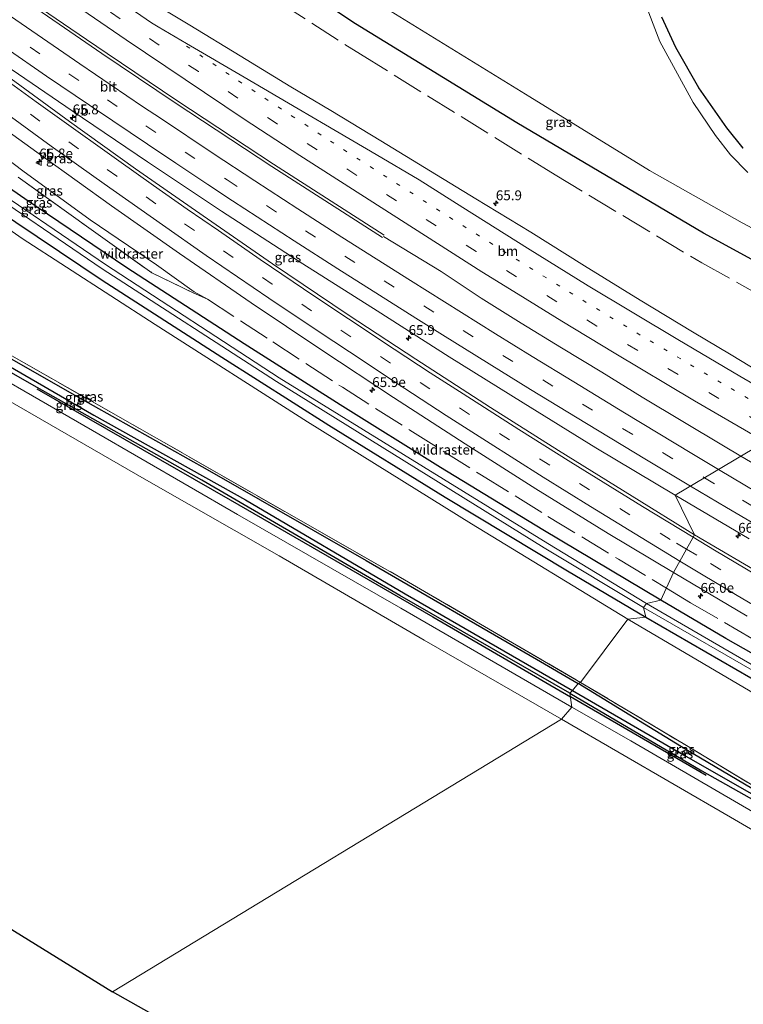
# Model space of a CAD drawing. Units: metres. Extents: x 249989 to 260003, y 468748 to 474541.
# Drawn here: x 252333 to 252516, y 469903 to 470153 of the extents above; entities that cross this region are included whole.
import ezdxf
from ezdxf.enums import TextEntityAlignment as Align

# ---------------------------------------------------------------- set-up
doc = ezdxf.new("R2010")
doc.units = ezdxf.units.M
for name, pattern in [('IE-TERREINAFSCHEIDING', [10, 8, -2]), ('VW-1-3_STREEP', [4, 1, -3]), ('VW-3-9_STREEP', [12, 3, -9])]:
    doc.linetypes.add(name, pattern=pattern)
doc.layers.get('0').update_dxf_attribs({"lineweight": 25})
for name, color, linetype, lineweight in [('B-ME-AM-KILOMETR-S-B1', 7, 'Continuous', 18), ('B-ME-BV-GELEIDECONSTRUCTIE-GELEIDERAIL-L-B1', 213, 'BV-GELEIDERAIL', 18), ('B-ME-GR-BOOM-GV-B6', 93, 'Continuous', 18), ('B-ME-GW-KRUINLIJN-L-B1', 93, 'Continuous', 18), ('B-ME-IE-GRASLAND-GV-B6', 93, 'Continuous', 18), ('B-ME-IE-GRONDWERKLIJN-GROND_NIETINGERICHT-GV-B6', 253, 'Continuous', 18), ('B-ME-IE-HULPGEOMETRIE-L-B1', 53, 'Continuous', 18), ('B-ME-IE-TERREINAFSCHEIDING-RASTERHEKWERK-L-B1', 8, 'IE-TERREINAFSCHEIDING', 18), ('B-ME-OG-WATER-GV-B6', 153, 'Continuous', 18), ('B-ME-VH-VERH_SOORT-BITUMEN-GV-B6', 8, 'IE-TERREINAFSCHEIDING-NATUURLIJK-HOUTWAL', 18), ('B-ME-VW-MARKERING-13STREEP-045-L-B1', 255, 'VW-1-3_STREEP', 18), ('B-ME-VW-MARKERING-39STREEP-015-L-B1', 255, 'VW-3-9_STREEP', 18), ('B-ME-VW-MARKERING-STREEP-015-L-B1', 7, 'Continuous', 18), ('B-ME-VW-MEUBILAIR_WEGMEUBILAIR-VERKEERSBORD-S-B1', 8, 'Continuous', 18)]:
    doc.layers.add(name, color=color, linetype=linetype, lineweight=lineweight)
for name, color, linetype in [('B-ME-GR-BOMENRIJ-L-B1', 10, 'Continuous'), ('B-ME-GW-INSTEEKWATERGANG-L-B1', 10, 'Continuous'), ('B-ME-GW-WATERGANG-GREPPEL-L-B1', 10, 'Continuous'), ('B-ME-KG-KADASTRAAL-OPNAMEDTMGRENS-L-B1', 10, 'Continuous')]:
    doc.layers.add(name, color=color, linetype=linetype)
doc.styles.add('NLCS-ISO', font='NLCS-ISO.TTF')
doc.linetypes.add('BV-GELEIDERAIL', pattern='A,10,-3,[108,NLCS.SHX,S=1,R=0,X=0,Y=0],-3', length=16)
doc.linetypes.add('IE-TERREINAFSCHEIDING-NATUURLIJK-HOUTWAL', pattern='A,7,-1.5,[67,NLCS.SHX,S=0.75,R=45,X=0,Y=0],-1.5,7,-1.5,[70,NLCS.SHX,S=0.75,R=0,X=0,Y=0],-1.5', length=20)

# ---------------------------------------------------------------- blocks, each defined once
blk = doc.blocks.new('hecto')
for p, q in [((0, 0.625), (-0.625, 0)), ((0, -0.625), (0, 0.625)), ((-0.625, 0), (0.625, 0)), ((0.625, 0), (0, -0.625))]:
    blk.add_line(p, q)
blk = doc.blocks.new('verkeersbord')
for p, q in [((0, 0.75), (-0.75, -0.625)), ((0.75, -0.625), (0, 0.75)), ((-0.75, -0.625), (0.75, -0.625))]:
    blk.add_line(p, q)

msp = doc.modelspace()

# ---------------------------------------------------------------- linework, layer by layer
at = {"layer": 'B-ME-BV-GELEIDECONSTRUCTIE-GELEIDERAIL-L-B1'}
for points in [[(252372.023, 470131.708, 27.503), (252353.451, 470144.247, 27.57), (252330.182, 470160.293, 27.404), (252300.534, 470181.148, 27.29), (252270.191, 470202.92, 27.189), (252251.938, 470216.329, 27.12), (252210.9945, 470247.143, 27.043)], [(252372.447, 470132.35, 27.503), (252354.764, 470144.233, 27.456), (252349.51, 470147.818, 27.428), (252328.315, 470162.342, 27.331), (252300.978, 470181.583, 27.213), (252270.658, 470203.389, 27.092), (252239.481, 470226.381, 27.019), (252211.3745, 470247.7023, 27.052)], [(252372.447, 470132.35, 27.503), (252396.92, 470116.212, 27.55), (252424.99, 470098.198, 27.601)], [(252372.023, 470131.708, 27.503), (252396.5, 470115.567, 27.55), (252424.577, 470097.548, 27.601)], [(252424.7805, 470097.8683, 27.601), (252439.4395, 470088.9433, 27.581), (252449.526, 470082.192, 27.62), (252459.658, 470075.871, 27.615), (252469.893, 470069.559, 27.638), (252480.128, 470063.385, 27.674), (252490.401, 470057.063, 27.669), (252500.65, 470050.884, 27.694), (252510.954, 470044.757, 27.648), (252515.3998, 470042.1266, 27.6622)], [(252515.3998, 470042.1266, 27.6622), (252521.274, 470038.651, 27.681)]]:
    msp.add_polyline3d(points, dxfattribs=at)
at = {"layer": 'B-ME-GR-BOMENRIJ-L-B1'}
msp.add_line((252506.616, 469961.167, 25.61), (252472.172, 469981.089, 25.506), dxfattribs=at)
msp.add_polyline3d([(252336.971, 470059.192, 25.317), (252385.932, 470031.003, 25.482), (252437.279, 470001.365, 25.49), (252472.172, 469981.089, 25.506)], dxfattribs=at)
at = {"layer": 'B-ME-GR-BOOM-GV-B6'}
for points in [[(252304.039, 470117.689, 25.591), (252333.252, 470097.358, 25.538), (252366.917, 470075.508, 25.66), (252405.581, 470050.796, 25.838), (252447.09, 470024.955, 25.915), (252486.754, 470000.785, 25.906)], [(252486.754, 470000.785, 25.906), (252474.774, 469984.714, 26.012), (252432.152, 470009.59, 26.198), (252400.406, 470027.713, 26.093), (252366.724, 470046.993, 25.898), (252333.714, 470065.75, 25.716), (252296.856, 470086.78, 25.704)], [(252486.754, 470000.785, 25.906), (252524.903, 469978.282, 25.815), (252553.246, 469962.777, 25.855), (252559.649, 469959.195, 25.843), (252562.13, 469952.467, 25.923), (252550.703, 469950.605, 25.871), (252535.194, 469948.434, 25.819), (252524.315, 469955.014, 25.622), (252501.603, 469968.727, 25.706), (252474.774, 469984.714, 26.012), (252486.754, 470000.785, 25.906)]]:
    msp.add_polyline3d(points, dxfattribs=at)
at = {"layer": 'B-ME-GW-INSTEEKWATERGANG-L-B1'}
for points in [[(252495.077, 470005.603, 25.886), (252465.225, 470023.442, 25.862), (252439.264, 470039.268, 25.611), (252413.843, 470055.153, 25.615), (252389.477, 470070.607, 25.571), (252359.75, 470089.918, 25.474), (252333.912, 470107.41, 25.425), (252310.338, 470123.692, 25.336), (252290.894, 470137.708, 25.579), (252270.547, 470152.821, 25.599), (252247.278, 470169.7, 25.664), (252221.809, 470188.637, 25.55), (252202.418, 470203.478, 25.648), (252188.051, 470214.173, 25.516)], [(252183.699, 470208.724, 25.439), (252210.313, 470188.159, 25.332), (252234.658, 470169.571, 25.401), (252259.903, 470151.36, 25.68), (252277.338, 470139.419, 25.498), (252299.27, 470123.946, 25.445), (252326.13, 470105.137, 25.587), (252353.53, 470086.781, 25.53), (252383.791, 470067.229, 25.607), (252410.942, 470050.011, 25.728), (252440.44, 470031.687, 25.704), (252471.444, 470013.055, 25.826), (252491.291, 470001.27, 25.85)], [(252552.849, 470073.085, 25.537), (252505.876, 470098.696, 25.537), (252458.579, 470126.637, 25.537), (252417.726, 470151.741, 25.537), (252387.026, 470172.138, 25.537), (252383.078, 470176.637, 25.537), (252381.602, 470180.61, 25.558)], [(252516.001, 470120.218, 26.226), (252511.78, 470125.407, 26.238), (252504.75, 470135.488, 26.161), (252498.887, 470145.792, 26.137), (252495.364, 470153.486, 26.161)], [(252472.039, 469981.974, 25.445), (252428.973, 470006.812, 25.441), (252378.801, 470036.052, 25.38), (252337.062, 470059.503, 25.336), (252299.585, 470080.874, 25.425)], [(252306.428, 470080.534, 25.656), (252346.436, 470057.632, 25.664), (252380.112, 470038.762, 25.805), (252420.411, 470015.621, 25.898), (252463.562, 469990.598, 25.923), (252474.172, 469984.436, 25.902)], [(252491.291, 470001.27, 25.85), (252525.505, 469981.539, 25.706), (252558.274, 469962.963, 25.787), (252564.888, 469959.873, 25.627), (252568.207, 469957.844, 25.533), (252569.016, 469957.311, 25.69), (252569.62, 469956.995, 25.779), (252570.561, 469956.867, 25.832), (252571.514, 469957.019, 25.936), (252572.518, 469957.319, 25.953), (252573.282, 469958.049, 26.027), (252573.688, 469959.256, 26.074), (252573.526, 469960.769, 26.346), (252572.522, 469962.121, 26.491), (252571.059, 469963.326, 26.609), (252568.214, 469964.755, 26.592), (252564.395, 469966.488, 26.161), (252539.65, 469979.977, 26.096), (252511.558, 469995.917, 25.831), (252495.077, 470005.603, 25.886)], [(252472.039, 469981.974, 25.445), (252505.485, 469962.324, 25.481), (252525.391, 469951.088, 25.638), (252526.84, 469950.704, 25.654), (252527.813, 469951.061, 25.67), (252528.029, 469951.578, 25.678), (252527.738, 469952.103, 25.694), (252527.422, 469952.371, 25.694), (252501.468, 469967.735, 25.626), (252474.172, 469984.436, 25.902)]]:
    msp.add_polyline3d(points, dxfattribs=at)
at = {"layer": 'B-ME-GW-KRUINLIJN-L-B1'}
msp.add_polyline3d([(252189.756, 470225.988, 26.506), (252203.485, 470215.566, 26.547), (252215.722, 470205.472, 26.656), (252225.127, 470197.617, 26.642), (252232.247, 470191.77, 26.625), (252249.854, 470177.877, 26.787), (252266.769, 470164.456, 26.778), (252283.974, 470151.328, 26.773), (252301.408, 470138.91, 26.849), (252316.309, 470127.408, 26.731), (252333.421, 470114.444, 26.601), (252350.45, 470102.077, 26.527), (252367.243, 470090.657, 26.648), (252376.778, 470083.817, 26.576), (252380.214, 470081.893, 26.649)], dxfattribs=at)
at = {"layer": 'B-ME-GW-WATERGANG-GREPPEL-L-B1'}
for points in [[(252218.803, 470127.66, 24.935), (252220.77, 470126.422, 24.915), (252238.406, 470116.341, 24.992), (252272.052, 470097.561, 24.854), (252311.071, 470075.83, 24.846), (252351.379, 470052.533, 24.867), (252389.839, 470031.064, 24.895), (252430.335, 470007.198, 24.915), (252472.671, 469982.685, 24.988)], [(252472.671, 469982.685, 24.988), (252501.402, 469966.026, 24.922), (252525.825, 469952.056, 24.922)]]:
    msp.add_polyline3d(points, dxfattribs=at)
at = {"layer": 'B-ME-IE-GRASLAND-GV-B6'}
for points in [[(252188.051, 470214.173, 25.516), (252202.418, 470203.478, 25.648), (252221.809, 470188.637, 25.55), (252247.278, 470169.7, 25.664), (252270.547, 470152.821, 25.599), (252290.894, 470137.708, 25.579), (252310.338, 470123.692, 25.336), (252333.912, 470107.41, 25.425), (252359.75, 470089.918, 25.474), (252389.477, 470070.607, 25.571), (252413.843, 470055.153, 25.615), (252439.264, 470039.268, 25.611), (252465.225, 470023.442, 25.862), (252495.077, 470005.603, 25.886), (252491.497, 470004.711, 24.32), (252466.464, 470019.942, 24.32), (252398.35, 470062.01, 24.32), (252354.359, 470090.706, 24.32), (252321.102, 470113.34, 24.32), (252286.385, 470137.845, 24.32), (252262.851, 470154.632, 24.32), (252225.4, 470181.978, 24.32), (252185.238, 470212.769, 24.32), (252188.051, 470214.173, 25.516)], [(252184.289, 470211.636, 24.32), (252224.373, 470180.765, 24.32), (252261.89, 470153.484, 24.32), (252285.434, 470136.683, 24.32), (252320.192, 470112.245, 24.32), (252353.506, 470089.614, 24.32), (252397.688, 470061.085, 24.32), (252465.506, 470018.878, 24.32), (252490.684, 470003.766, 24.32), (252491.291, 470001.27, 25.85), (252471.444, 470013.055, 25.826), (252440.44, 470031.687, 25.704), (252410.942, 470050.011, 25.728), (252383.791, 470067.229, 25.607), (252353.53, 470086.781, 25.53), (252326.13, 470105.137, 25.587), (252299.27, 470123.946, 25.445), (252277.338, 470139.419, 25.498), (252259.903, 470151.36, 25.68), (252234.658, 470169.571, 25.401), (252210.313, 470188.159, 25.332), (252183.699, 470208.724, 25.439), (252184.289, 470211.636, 24.32)], [(252183.699, 470208.724, 25.439), (252210.313, 470188.159, 25.332), (252234.658, 470169.571, 25.401), (252259.903, 470151.36, 25.68), (252277.338, 470139.419, 25.498), (252299.27, 470123.946, 25.445), (252326.13, 470105.137, 25.587), (252353.53, 470086.781, 25.53), (252383.791, 470067.229, 25.607), (252410.942, 470050.011, 25.728), (252440.44, 470031.687, 25.704), (252471.444, 470013.055, 25.826), (252491.291, 470001.27, 25.85), (252486.754, 470000.785, 25.906), (252447.09, 470024.955, 25.915), (252405.581, 470050.796, 25.838), (252366.917, 470075.508, 25.66), (252333.252, 470097.358, 25.538), (252304.039, 470117.689, 25.591), (252266.196, 470143.889, 25.809), (252243.911, 470159.505, 25.805), (252220.623, 470176.795, 25.401), (252181.169, 470207.657, 25.476), (252183.699, 470208.724, 25.439)], [(252525.14, 470060.417, 26.602), (252512.93, 470067.794, 26.589), (252503.146, 470073.656, 26.59), (252489.857, 470081.675, 26.563), (252475.739, 470090.405, 26.544), (252462.132, 470098.898, 26.522), (252448.171, 470107.374, 26.477), (252436.725, 470114.361, 26.462), (252424.104, 470122.069, 26.44), (252411.478, 470129.748, 26.46), (252401.306, 470135.824, 26.46), (252388.509, 470143.644, 26.439), (252375.686, 470151.403, 26.456), (252364.143, 470158.47, 26.424), (252352.13, 470166.528, 26.365), (252341.797, 470173.783, 26.294), (252328.445, 470182.635, 26.339)], [(252381.602, 470180.61, 25.558), (252384.203, 470180.476, 25.016), (252386.056, 470179.987, 24.745), (252387.049, 470179.757, 24.632), (252387.233, 470180.207, 24.32), (252391.583, 470176.862, 24.32), (252400.401, 470171.359, 24.32), (252424.566, 470156.261, 24.32), (252461.914, 470133.24, 24.32), (252492.216, 470114.572, 24.32), (252515.705, 470101.282, 24.32), (252548.511, 470083.907, 24.32), (252556.858, 470079.327, 24.32), (252556.509, 470078.053, 24.919), (252552.849, 470073.085, 25.537), (252505.876, 470098.696, 25.537), (252458.579, 470126.637, 25.537), (252417.726, 470151.741, 25.537), (252387.026, 470172.138, 25.537), (252383.078, 470176.637, 25.537), (252381.602, 470180.61, 25.558)], [(252387.026, 470172.138, 25.537), (252417.726, 470151.741, 25.537), (252458.579, 470126.637, 25.537), (252505.876, 470098.696, 25.537), (252552.849, 470073.085, 25.537)], [(252517.107, 470114.069, 24.32), (252512.781, 470118.515, 24.32), (252508.965, 470123.468, 24.32), (252503.267, 470131.784, 24.32), (252494.819, 470147.268, 24.32), (252486.772, 470168.523, 24.32)], [(252495.364, 470153.486, 26.161), (252498.887, 470145.792, 26.137), (252504.75, 470135.488, 26.161), (252511.78, 470125.407, 26.238), (252516.001, 470120.218, 26.226)], [(252516.001, 470120.218, 26.226), (252511.78, 470125.407, 26.238), (252504.75, 470135.488, 26.161), (252498.887, 470145.792, 26.137), (252495.364, 470153.486, 26.161)], [(252498.699, 470032.236, 27.215), (252503.621, 470022.153, 27.323), (252487.788, 470031.997, 27.285), (252469.155, 470043.525, 27.272), (252451.924, 470054.455, 27.283), (252432.967, 470066.692, 27.258), (252415.868, 470077.934, 27.244), (252396.655, 470090.909, 27.211), (252380.158, 470102.291, 27.188), (252361.966, 470115.011, 27.164), (252345.234, 470126.99, 27.103), (252326.854, 470140.368, 27.061)], [(252328.807, 470141.345, 27.058), (252345.858, 470129.713, 27.05), (252364.982, 470116.723, 27.046), (252383.78, 470104.238, 27.05), (252404.375, 470090.93, 27.036), (252423.218, 470078.954, 27.086), (252441.489, 470067.343, 27.143), (252460.199, 470055.626, 27.151), (252478.61, 470044.237, 27.204), (252498.699, 470032.236, 27.215)], [(252474.172, 469984.436, 25.902), (252472.671, 469982.685, 24.988), (252430.335, 470007.198, 24.915), (252389.839, 470031.064, 24.895), (252351.379, 470052.533, 24.867), (252311.071, 470075.83, 24.846), (252272.052, 470097.561, 24.854), (252238.406, 470116.341, 24.992), (252220.77, 470126.422, 24.915), (252222.205, 470128.321, 25.324), (252225.467, 470131.332, 25.389), (252226.94, 470130.023, 25.878), (252226.342, 470129.134, 25.813), (252226.065, 470127.168, 25.817), (252226.47, 470126.051, 25.854), (252228.272, 470124.8, 25.935), (252264.19, 470104.696, 25.716), (252306.428, 470080.534, 25.656), (252346.436, 470057.632, 25.664), (252380.112, 470038.762, 25.805), (252420.411, 470015.621, 25.898), (252463.562, 469990.598, 25.923), (252474.172, 469984.436, 25.902)], [(252474.774, 469984.714, 26.012), (252474.172, 469984.436, 25.902), (252463.562, 469990.598, 25.923), (252420.411, 470015.621, 25.898), (252380.112, 470038.762, 25.805), (252346.436, 470057.632, 25.664), (252306.428, 470080.534, 25.656), (252264.19, 470104.696, 25.716), (252228.272, 470124.8, 25.935), (252226.47, 470126.051, 25.854), (252226.065, 470127.168, 25.817), (252226.342, 470129.134, 25.813), (252226.94, 470130.023, 25.878), (252226.718, 470126.494, 25.919), (252256.064, 470109.961, 25.656), (252296.856, 470086.78, 25.704), (252333.714, 470065.75, 25.716), (252366.724, 470046.993, 25.898), (252400.406, 470027.713, 26.093), (252432.152, 470009.59, 26.198), (252474.774, 469984.714, 26.012)], [(252320.76, 470130.921, 26.95), (252338.455, 470118.097, 26.85), (252355.854, 470105.616, 26.867), (252373.144, 470093.474, 26.904), (252391.291, 470081.019, 26.939), (252409.141, 470069.029, 26.961), (252427.324, 470056.971, 26.966), (252445.51, 470045.255, 26.978), (252463.413, 470033.854, 26.978), (252481.731, 470022.524, 27.001), (252498.329, 470012.611, 27.062)], [(252472.671, 469982.685, 24.988), (252472.039, 469981.974, 25.445), (252428.973, 470006.812, 25.441), (252378.801, 470036.052, 25.38), (252337.062, 470059.503, 25.336), (252299.585, 470080.874, 25.425), (252270.951, 470096.987, 25.465), (252243.273, 470112.289, 25.619), (252217.908, 470126.241, 26.076), (252217.455, 470127.272, 26.137), (252217.822, 470128.189, 26.141), (252218.803, 470127.66, 24.935), (252220.77, 470126.422, 24.915), (252238.406, 470116.341, 24.992), (252272.052, 470097.561, 24.854), (252311.071, 470075.83, 24.846), (252351.379, 470052.533, 24.867), (252389.839, 470031.064, 24.895), (252430.335, 470007.198, 24.915), (252472.671, 469982.685, 24.988)], [(252332.184, 470112.861, 25.484), (252349.526, 470100.43, 25.53), (252366.11, 470088.614, 25.52), (252376.568, 470083.516, 26.483), (252380.214, 470081.893, 26.649), (252376.778, 470083.817, 26.576), (252367.243, 470090.657, 26.648), (252350.45, 470102.077, 26.527), (252333.421, 470114.444, 26.601), (252316.309, 470127.408, 26.731)], [(252316.309, 470127.408, 26.731), (252333.421, 470114.444, 26.601), (252350.45, 470102.077, 26.527), (252367.243, 470090.657, 26.648), (252376.778, 470083.817, 26.576), (252380.214, 470081.893, 26.649), (252376.568, 470083.516, 26.483), (252366.11, 470088.614, 25.52), (252349.526, 470100.43, 25.53), (252332.184, 470112.861, 25.484)], [(252498.329, 470012.611, 27.062), (252495.077, 470005.603, 25.886), (252465.225, 470023.442, 25.862), (252439.264, 470039.268, 25.611), (252413.843, 470055.153, 25.615), (252389.477, 470070.607, 25.571), (252359.75, 470089.918, 25.474), (252333.912, 470107.41, 25.425), (252310.338, 470123.692, 25.336)], [(252299.585, 470080.874, 25.425), (252337.062, 470059.503, 25.336), (252378.801, 470036.052, 25.38), (252428.973, 470006.812, 25.441), (252472.039, 469981.974, 25.445), (252472.567, 469978.462, 25.554), (252429.232, 470003.557, 25.453), (252387.836, 470027.358, 25.409), (252351.07, 470048.662, 25.445), (252312.376, 470070.919, 25.55)], [(252522.641, 470010.988, 27.253), (252503.621, 470022.153, 27.323), (252498.699, 470032.236, 27.215), (252517.46, 470021.126, 27.253)], [(252539.65, 469979.977, 26.096), (252511.558, 469995.917, 25.831), (252495.077, 470005.603, 25.886), (252498.329, 470012.611, 27.062), (252516.992, 470001.518, 27.068)], [(252523.874, 469985.938, 24.379), (252491.497, 470004.711, 24.32), (252495.077, 470005.603, 25.886), (252511.558, 469995.917, 25.831), (252539.65, 469979.977, 26.096)], [(252525.505, 469981.539, 25.706), (252491.291, 470001.27, 25.85), (252490.684, 470003.766, 24.32), (252523.266, 469984.937, 24.379)], [(252563.033, 469959.177, 25.627), (252562.13, 469952.467, 25.923), (252559.649, 469959.195, 25.843), (252553.246, 469962.777, 25.855), (252524.903, 469978.282, 25.815), (252486.754, 470000.785, 25.906), (252491.291, 470001.27, 25.85), (252525.505, 469981.539, 25.706), (252558.274, 469962.963, 25.787), (252563.033, 469959.177, 25.627)], [(252527.422, 469952.371, 25.694), (252501.468, 469967.735, 25.626), (252474.172, 469984.436, 25.902), (252474.774, 469984.714, 26.012), (252501.603, 469968.727, 25.706), (252524.315, 469955.014, 25.622)], [(252472.671, 469982.685, 24.988), (252501.402, 469966.026, 24.922), (252525.825, 469952.056, 24.922), (252527.813, 469951.061, 25.67), (252526.84, 469950.704, 25.654), (252525.391, 469951.088, 25.638), (252505.485, 469962.324, 25.481), (252472.039, 469981.974, 25.445), (252472.671, 469982.685, 24.988)], [(252474.172, 469984.436, 25.902), (252501.468, 469967.735, 25.626), (252527.422, 469952.371, 25.694), (252527.738, 469952.103, 25.694), (252528.029, 469951.578, 25.678), (252527.813, 469951.061, 25.67), (252525.825, 469952.056, 24.922), (252501.402, 469966.026, 24.922), (252472.671, 469982.685, 24.988), (252474.172, 469984.436, 25.902)], [(252525.044, 469948.048, 25.899), (252487.479, 469969.905, 25.654), (252472.567, 469978.462, 25.554), (252472.039, 469981.974, 25.445), (252505.485, 469962.324, 25.481), (252525.391, 469951.088, 25.638)]]:
    msp.add_polyline3d(points, dxfattribs=at)
at = {"layer": 'B-ME-IE-GRONDWERKLIJN-GROND_NIETINGERICHT-GV-B6'}
for points in [[(252327.997, 470057.26, 25.453), (252364.115, 470036.376, 25.405), (252398.384, 470016.83, 25.38), (252435.131, 469995.442, 25.401), (252469.916, 469975.379, 25.53), (252356.091, 469906.283, 25.534), (252254.904, 469968.924, 25.356), (252228.157, 469988.347, 25.339), (252251.975, 470010.482, 25.206), (252291.142, 469990.118, 24.98), (252291.635, 469991.727, 24.988), (252297.988, 470006.847, 24.911), (252308.729, 470031.574, 24.988), (252316.27, 470049.265, 25.142), (252319.906, 470055.423, 25.174), (252319.98, 470055.782, 25.174), (252319.678, 470056.399, 25.162), (252318.325, 470057.296, 25.211), (252317.646, 470057.858, 25.231), (252317.33, 470058.584, 25.239), (252318.296, 470059.887, 25.251), (252318.809, 470060.316, 25.247), (252319.815, 470060.225, 25.287), (252327.997, 470057.26, 25.453)], [(252523.759, 469812.076, 25.938), (252484.633, 469834.059, 25.998), (252459.907, 469847.952, 25.984), (252399.048, 469882.147, 25.943), (252381.171, 469892.191, 25.868), (252376.042, 469895.073, 25.614), (252373.363, 469896.579, 25.567), (252369.855, 469898.549, 25.734), (252368.742, 469899.175, 25.683), (252367.334, 469899.966, 25.595), (252356.091, 469906.283, 25.534), (252469.916, 469975.379, 25.53), (252512.716, 469950.574, 25.746), (252529.381, 469940.853, 25.839)]]:
    msp.add_polyline3d(points, dxfattribs=at)
at = {"layer": 'B-ME-IE-HULPGEOMETRIE-L-B1'}
for p, q in [((252474.774, 469984.714, 26.012), (252486.754, 470000.785, 25.906)), ((252474.774, 469984.714, 26.012), (252474.172, 469984.436, 25.902)), ((252356.091, 469906.283, 25.534), (252469.916, 469975.379, 25.53))]:
    msp.add_line(p, q, dxfattribs=at)
for points in [[(252486.754, 470000.785, 25.906), (252491.291, 470001.27, 25.85), (252490.684, 470003.766, 24.32), (252491.497, 470004.711, 24.32), (252495.077, 470005.603, 25.886), (252498.329, 470012.611, 27.062), (252503.621, 470022.153, 27.323), (252498.699, 470032.236, 27.215), (252535.885, 470054.258, 26.614), (252547.949, 470067.584, 25.801), (252552.849, 470073.085, 25.537), (252556.509, 470078.053, 24.919), (252556.858, 470079.327, 24.32), (252563.513, 470087.059, 24.32), (252564.005, 470090.51, 26.222), (252584.449, 470104.533, 26.117), (252587.615, 470110.498, 26.141)], [(252472.039, 469981.974, 25.445), (252472.671, 469982.685, 24.988), (252474.172, 469984.436, 25.902)], [(252472.039, 469981.974, 25.445), (252472.567, 469978.462, 25.554), (252469.916, 469975.379, 25.53)]]:
    msp.add_polyline3d(points, dxfattribs=at)
at = {"layer": 'B-ME-IE-TERREINAFSCHEIDING-RASTERHEKWERK-L-B1'}
for points in [[(252362.944, 470197.489, 25.959), (252363.496, 470196.219, 24.753), (252364.014, 470195.021, 25.85), (252367.34, 470186.626, 25.753), (252368.124, 470184.659, 24.321), (252368.622, 470183.434, 24.321), (252369.238, 470181.877, 25.474), (252372.88, 470173.44, 25.773), (252418.993, 470144.029, 25.753), (252468.289, 470113.466, 25.757), (252505.492, 470091.114, 25.789), (252547.949, 470067.584, 25.801)], [(252224.043, 470132.728, 26.08), (252225.467, 470131.332, 25.389), (252226.94, 470130.023, 25.878), (252226.718, 470126.494, 25.919), (252256.064, 470109.961, 25.656), (252296.856, 470086.78, 25.704), (252333.714, 470065.75, 25.716), (252366.724, 470046.993, 25.898), (252400.406, 470027.713, 26.093), (252432.152, 470009.59, 26.198), (252474.774, 469984.714, 26.012)], [(252332.184, 470112.861, 25.484), (252349.526, 470100.43, 25.53), (252366.11, 470088.614, 25.52), (252376.568, 470083.516, 26.483), (252380.214, 470081.893, 26.649)], [(252380.214, 470081.893, 26.649), (252396.765, 470071.073, 26.68), (252414.373, 470059.598, 26.744), (252431.46, 470048.731, 26.756), (252449.672, 470037.299, 26.781), (252466.493, 470026.845, 26.806), (252484.333, 470015.974, 26.81), (252496.4922, 470008.6528, 26.804)], [(252496.4922, 470008.6528, 26.804), (252502.637, 470004.953, 26.801), (252521.027, 469994.178, 26.813), (252541.514, 469982.431, 26.8), (252559.779, 469972.049, 26.782), (252577.666, 469962.047, 26.775), (252576.92, 469959.102, 26.538), (252575.872, 469956.853, 26.344), (252574.119, 469954.897, 26.149), (252572.173, 469953.817, 25.93)], [(252474.774, 469984.714, 26.012), (252501.603, 469968.727, 25.706), (252524.315, 469955.014, 25.622), (252535.194, 469948.434, 25.819), (252550.703, 469950.605, 25.871), (252562.13, 469952.467, 25.923)]]:
    msp.add_polyline3d(points, dxfattribs=at)
at = {"layer": 'B-ME-KG-KADASTRAAL-OPNAMEDTMGRENS-L-B1'}
for points in [[(252083.675, 470093.267, 25.282), (252101.954, 470079.994, 25.17), (252116.518, 470069.417, 25.138), (252118.889, 470067.695, 26.863), (252119.711, 470067.099, 26.887), (252121.703, 470065.652, 26.947), (252123.351, 470064.455, 26.826), (252125.869, 470062.626, 25.103), (252126.261, 470062.342, 24.45), (252127.392, 470061.521, 24.45), (252127.95, 470061.115, 24.957), (252128.546, 470060.683, 25.083), (252227.177, 469989.059, 25.338), (252228.157, 469988.347, 25.339), (252254.904, 469968.924, 25.356), (252356.091, 469906.283, 25.534)], [(252786.372, 469684.948, 26.123), (252746.182, 469702.417, 26.077), (252741.489, 469704.457, 26.021), (252735.072, 469707.246, 26.095), (252691.899, 469726.704, 25.984), (252691.047, 469727.088, 25.905), (252690.14, 469727.497, 25.896), (252610.033, 469763.601, 26.262), (252564.885, 469788.968, 25.975), (252563.686, 469789.642, 25.882), (252562.202, 469790.476, 26.049), (252560.799, 469791.264, 26.044), (252523.759, 469812.076, 25.938), (252484.633, 469834.059, 25.998), (252459.907, 469847.952, 25.984), (252399.048, 469882.147, 25.943), (252381.171, 469892.191, 25.868), (252376.042, 469895.073, 25.614), (252373.363, 469896.579, 25.567), (252369.855, 469898.549, 25.734), (252368.742, 469899.175, 25.683), (252367.334, 469899.966, 25.595), (252356.091, 469906.283, 25.534)]]:
    msp.add_polyline3d(points, dxfattribs=at)
at = {"layer": 'B-ME-OG-WATER-GV-B6'}
for points in [[(252185.238, 470212.769, 24.32), (252225.4, 470181.978, 24.32), (252262.851, 470154.632, 24.32), (252286.385, 470137.845, 24.32), (252321.102, 470113.34, 24.32), (252354.359, 470090.706, 24.32), (252398.35, 470062.01, 24.32), (252466.464, 470019.942, 24.32), (252491.497, 470004.711, 24.32), (252490.684, 470003.766, 24.32), (252465.506, 470018.878, 24.32), (252397.688, 470061.085, 24.32), (252353.506, 470089.614, 24.32), (252320.192, 470112.245, 24.32), (252285.434, 470136.683, 24.32), (252261.89, 470153.484, 24.32), (252224.373, 470180.765, 24.32), (252184.289, 470211.636, 24.32), (252185.238, 470212.769, 24.32)], [(252548.511, 470083.907, 24.32), (252515.705, 470101.282, 24.32), (252492.216, 470114.572, 24.32), (252461.914, 470133.24, 24.32), (252424.566, 470156.261, 24.32), (252400.401, 470171.359, 24.32), (252391.583, 470176.862, 24.32), (252387.233, 470180.207, 24.32)], [(252486.772, 470168.523, 24.32), (252494.819, 470147.268, 24.32), (252503.267, 470131.784, 24.32), (252508.965, 470123.468, 24.32), (252512.781, 470118.515, 24.32), (252517.107, 470114.069, 24.32)], [(252571.337, 469958.902, 24.403), (252570.313, 469958.684, 24.382), (252570.124, 469959.304, 24.244), (252569.51, 469959.754, 24.255), (252567.487, 469960.621, 24.288), (252565.072, 469961.786, 24.245), (252559.131, 469964.7, 24.419), (252546.008, 469972.178, 24.419), (252523.266, 469984.937, 24.379), (252490.684, 470003.766, 24.32), (252491.497, 470004.711, 24.32), (252523.874, 469985.938, 24.379), (252546.682, 469973.108, 24.419), (252558.688, 469966.594, 24.419), (252566.976, 469962.035, 24.35), (252569.139, 469961.245, 24.395), (252570.129, 469960.549, 24.331), (252570.924, 469960.014, 24.347), (252571.334, 469959.3, 24.467), (252571.337, 469958.902, 24.403)]]:
    msp.add_polyline3d(points, dxfattribs=at)
at = {"layer": 'B-ME-VH-VERH_SOORT-BITUMEN-GV-B6'}
for points in [[(252328.445, 470182.635, 26.339), (252341.797, 470173.783, 26.294), (252352.13, 470166.528, 26.365), (252364.143, 470158.47, 26.424), (252375.686, 470151.403, 26.456), (252388.509, 470143.644, 26.439), (252401.306, 470135.824, 26.46), (252411.478, 470129.748, 26.46), (252424.104, 470122.069, 26.44), (252436.725, 470114.361, 26.462), (252448.171, 470107.374, 26.477), (252462.132, 470098.898, 26.522), (252475.739, 470090.405, 26.544), (252489.857, 470081.675, 26.563), (252503.146, 470073.656, 26.59), (252512.93, 470067.794, 26.589), (252525.14, 470060.417, 26.602)], [(252326.854, 470140.368, 27.061), (252345.234, 470126.99, 27.103), (252361.966, 470115.011, 27.164), (252380.158, 470102.291, 27.188), (252396.655, 470090.909, 27.211), (252415.868, 470077.934, 27.244), (252432.967, 470066.692, 27.258), (252451.924, 470054.455, 27.283), (252469.155, 470043.525, 27.272), (252487.788, 470031.997, 27.285), (252503.621, 470022.153, 27.323), (252498.329, 470012.611, 27.062), (252481.731, 470022.524, 27.001), (252463.413, 470033.854, 26.978), (252445.51, 470045.255, 26.978), (252427.324, 470056.971, 26.966), (252409.141, 470069.029, 26.961), (252391.291, 470081.019, 26.939), (252373.144, 470093.474, 26.904), (252355.854, 470105.616, 26.867), (252338.455, 470118.097, 26.85), (252320.76, 470130.921, 26.95)], [(252535.885, 470054.258, 26.614), (252498.699, 470032.236, 27.215), (252478.61, 470044.237, 27.204), (252460.199, 470055.626, 27.151), (252441.489, 470067.343, 27.143), (252423.218, 470078.954, 27.086), (252404.375, 470090.93, 27.036), (252383.78, 470104.238, 27.05), (252364.982, 470116.723, 27.046), (252345.858, 470129.713, 27.05), (252328.807, 470141.345, 27.058)], [(252312.376, 470070.919, 25.55), (252351.07, 470048.662, 25.445), (252387.836, 470027.358, 25.409), (252429.232, 470003.557, 25.453), (252472.567, 469978.462, 25.554), (252469.916, 469975.379, 25.53), (252435.131, 469995.442, 25.401), (252398.384, 470016.83, 25.38), (252364.115, 470036.376, 25.405), (252327.997, 470057.26, 25.453)], [(252517.46, 470021.126, 27.253), (252498.699, 470032.236, 27.215), (252535.885, 470054.258, 26.614)], [(252516.992, 470001.518, 27.068), (252498.329, 470012.611, 27.062), (252503.621, 470022.153, 27.323), (252522.641, 470010.988, 27.253)], [(252529.381, 469940.853, 25.839), (252512.716, 469950.574, 25.746), (252469.916, 469975.379, 25.53), (252472.567, 469978.462, 25.554), (252487.479, 469969.905, 25.654), (252525.044, 469948.048, 25.899)]]:
    msp.add_polyline3d(points, dxfattribs=at)
at = {"layer": 'B-ME-VW-MARKERING-13STREEP-045-L-B1'}
msp.add_polyline3d([(252374.892, 470146.126, 26.546), (252388.069, 470137.298, 26.555), (252401.482, 470128.465, 26.595), (252411.342, 470122.042, 26.598), (252421.389, 470115.566, 26.601), (252431.478, 470109.151, 26.615), (252441.526, 470102.7, 26.642), (252451.711, 470096.368, 26.664), (252461.819, 470089.955, 26.694), (252471.949, 470083.74, 26.71), (252482.175, 470077.462, 26.726), (252492.384, 470071.354, 26.744), (252502.617, 470065.28, 26.753), (252512.893, 470059.282, 26.757), (252526.642, 470051.337, 26.766), (252528.8026, 470050.0637, 26.7717)], dxfattribs=at)
at = {"layer": 'B-ME-VW-MARKERING-39STREEP-015-L-B1'}
for points in [[(252520.187, 470050.66, 26.839), (252509.828, 470056.703, 26.828), (252499.461, 470062.81, 26.828), (252489.243, 470068.905, 26.815), (252478.911, 470075.11, 26.804), (252468.724, 470081.292, 26.785), (252458.509, 470087.639, 26.777), (252448.303, 470094.057, 26.747), (252428.125, 470106.877, 26.697), (252418.05, 470113.33, 26.682), (252407.991, 470119.793, 26.675), (252397.874, 470126.393, 26.665), (252387.9, 470132.934, 26.639), (252377.898, 470139.633, 26.633), (252367.94, 470146.346, 26.617), (252358.105, 470153.035, 26.591), (252348.176, 470159.856, 26.558), (252338.328, 470166.62, 26.52), (252328.426, 470173.483, 26.499), (252318.667, 470180.288, 26.483), (252307.928, 470187.899, 26.503), (252269.859, 470215.421, 26.419), (252241.061, 470236.692, 26.434), (252216.298, 470255.5475, 26.429)], [(252325.571, 470152.492, 26.892), (252335.257, 470145.833, 26.902), (252345.078, 470139.09, 26.904), (252354.82, 470132.448, 26.897), (252364.595, 470125.863, 26.896), (252374.521, 470119.235, 26.904), (252385.185, 470112.175, 26.902), (252395.129, 470105.652, 26.906), (252405.012, 470099.253, 26.908), (252415.026, 470092.845, 26.93), (252424.982, 470086.545, 26.952), (252435.06, 470080.205, 26.973), (252444.989, 470073.962, 26.988), (252455.052, 470067.67, 26.984), (252465.194, 470061.438, 27.003), (252475.236, 470055.318, 27.028), (252485.395, 470049.139, 27.039), (252495.527, 470043.011, 27.057), (252506.141, 470036.6432, 27.069)], [(252501.6041, 470018.5164, 27.2611), (252497.49, 470020.982, 27.249), (252487.226, 470027.28, 27.254), (252477.054, 470033.567, 27.254), (252466.921, 470039.872, 27.247), (252456.728, 470046.266, 27.251), (252446.616, 470052.714, 27.239), (252436.572, 470059.194, 27.246), (252426.569, 470065.729, 27.236), (252416.517, 470072.382, 27.229), (252406.573, 470079.011, 27.211), (252396.615, 470085.771, 27.204), (252386.744, 470092.474, 27.19), (252376.873, 470099.334, 27.182), (252367.068, 470106.149, 27.164), (252357.225, 470113.115, 27.148), (252347.483, 470120.057, 27.121), (252337.735, 470127.043, 27.101), (252328.081, 470134.085, 27.107)], [(252506.141, 470036.6432, 27.069), (252515.777, 470030.947, 27.079), (252526.058, 470024.828, 27.077)], [(252501.6041, 470018.5164, 27.2611), (252507.712, 470014.856, 27.279), (252518.068, 470008.732, 27.243)]]:
    msp.add_polyline3d(points, dxfattribs=at)
at = {"layer": 'B-ME-VW-MARKERING-STREEP-015-L-B1'}
for points in [[(252218.0735, 470258.5533, 26.349), (252250.398, 470234.154, 26.355), (252293.461, 470202.663, 26.32), (252320.25, 470183.555, 26.456), (252333.648, 470174.287, 26.431), (252350.637, 470162.539, 26.475), (252360.591, 470155.721, 26.518), (252366.038, 470152.031, 26.534), (252367.697, 470151.034, 26.536), (252374.898, 470146.801, 26.538), (252389.49, 470138.23, 26.526), (252403.2, 470130.199, 26.546), (252410.085, 470126.172, 26.542), (252422.97, 470118.606, 26.531), (252433.807, 470112.157, 26.54), (252444.915, 470105.145, 26.567), (252461.263, 470094.847, 26.615), (252476.699, 470085.351, 26.64), (252499.378, 470071.694, 26.668), (252515.151, 470062.419, 26.673), (252530.689, 470053.375, 26.692), (252532.5762, 470052.2985, 26.6943)], [(252521.5604, 470045.7748, 26.904), (252503.634, 470056.192, 26.888), (252483.291, 470068.299, 26.874), (252470.036, 470076.331, 26.859), (252458.898, 470083.176, 26.847), (252449.747, 470088.903, 26.821), (252424.225, 470105.141, 26.758), (252403.612, 470118.393, 26.727), (252389.519, 470127.616, 26.698), (252359.571, 470147.682, 26.658), (252338.432, 470162.225, 26.588), (252328.38, 470169.171, 26.554), (252314.03, 470179.221, 26.538), (252309.074, 470182.663, 26.643), (252275.441, 470206.865, 26.485), (252240.119, 470232.882, 26.481), (252214.4185, 470252.3655, 26.442)], [(252509.7326, 470038.7702, 26.9928), (252502.975, 470042.798, 26.983), (252485.878, 470053.115, 26.961), (252473.065, 470060.932, 26.934), (252462.47, 470067.417, 26.912), (252453.22, 470073.153, 26.902), (252431.627, 470086.679, 26.876), (252414.276, 470097.645, 26.829), (252403.081, 470104.859, 26.815), (252392.171, 470111.964, 26.809), (252381.651, 470118.893, 26.812), (252368.554, 470127.642, 26.811), (252363.762, 470130.816, 26.808), (252347.84, 470141.617, 26.813), (252330.246, 470153.704, 26.804), (252312.502, 470166.146, 26.776), (252306.185, 470170.568, 26.764), (252299.334, 470175.424, 26.742), (252277.394, 470191.177, 26.704), (252255.68, 470206.913, 26.625), (252238.226, 470219.819, 26.55), (252223.102, 470231.143, 26.509), (252209.624, 470241.333, 26.484), (252207.6516, 470242.8659, 26.4792)], [(252499.9113, 470015.464, 27.154), (252477.277, 470029.361, 27.166), (252465.298, 470036.82, 27.163), (252450.877, 470045.911, 27.162), (252440.717, 470052.442, 27.151), (252428.031, 470060.689, 27.157), (252416.146, 470068.537, 27.146), (252408.22, 470073.823, 27.135), (252395.728, 470082.167, 27.116), (252379.9, 470093.041, 27.101), (252368.793, 470100.774, 27.086), (252354.033, 470111.187, 27.061), (252340.603, 470120.765, 27.032), (252330.555, 470128.068, 27.041), (252318.128, 470137.181, 27.108), (252309.049, 470143.924, 27.144), (252295.364, 470154.269, 27.172), (252281.944, 470164.532, 27.142), (252263.66, 470178.783, 27.106), (252247.653, 470191.508, 27.013), (252234.019, 470202.524, 26.93), (252220.412, 470213.639, 26.872), (252205.524, 470225.579, 26.832), (252197.0469, 470232.1873, 26.8098)], [(252502.5867, 470034.5383, 27.1441), (252491.476, 470041.177, 27.132), (252476.272, 470050.386, 27.11), (252462.066, 470059.045, 27.075), (252451.57, 470065.523, 27.062), (252439.778, 470072.895, 27.059), (252432.97, 470077.142, 27.045), (252423.792, 470082.959, 27.026), (252413.218, 470089.642, 27.008), (252402.127, 470096.765, 26.983), (252386.571, 470106.879, 26.984), (252380.311, 470110.983, 26.982), (252372.166, 470116.402, 26.987), (252365.016, 470121.209, 26.985), (252356.166, 470127.176, 26.98), (252350.252, 470131.121, 26.982), (252339.406, 470138.497, 26.997), (252329.141, 470145.576, 26.994)], [(252330.282, 470136.726, 27.143), (252336.811, 470131.978, 27.161), (252342.072, 470128.191, 27.175), (252357.75, 470116.975, 27.207), (252366.52, 470110.796, 27.221), (252375.066, 470104.794, 27.237), (252382.951, 470099.324, 27.251), (252393.567, 470092.034, 27.266), (252407.418, 470082.602, 27.28), (252415.935, 470076.917, 27.29), (252427.501, 470069.26, 27.299), (252436.65, 470063.262, 27.307), (252444.971, 470057.901, 27.31), (252459.098, 470048.883, 27.318), (252472.315, 470040.595, 27.317), (252490.473, 470029.329, 27.324), (252503.2953, 470021.5657, 27.3142)], [(252836.4145, 469872.0783, 27.6044), (252824.463, 469877.296, 27.596), (252802.915, 469886.926, 27.565), (252781.082, 469896.952, 27.523), (252756.234, 469908.472, 27.48), (252729.051, 469921.298, 27.428), (252711.219, 469929.899, 27.417), (252695.703, 469937.498, 27.391), (252677.144, 469946.665, 27.354), (252659.142, 469955.748, 27.29), (252648.434, 469961.188, 27.257), (252639.49, 469965.908, 27.217), (252630.99, 469970.331, 27.179), (252623.544, 469974.29, 27.151), (252609.774, 469981.617, 27.117), (252593.384, 469990.584, 27.069), (252581.514, 469997.23, 27.047), (252572.699, 470002.236, 27.033), (252566.835, 470005.541, 27.028), (252546.713, 470017.035, 26.995), (252535.874, 470023.346, 26.981), (252519.511, 470032.942, 27.007), (252509.7326, 470038.7702, 26.9928)], [(252836.5673, 469864.1121, 27.4583), (252824.811, 469869.247, 27.468), (252798.202, 469881.133, 27.532), (252772.839, 469892.752, 27.593), (252746.602, 469904.948, 27.646), (252728.344, 469913.57, 27.631), (252705.234, 469924.678, 27.608), (252692.243, 469931.078, 27.582), (252680.3, 469937.007, 27.559), (252659.071, 469947.617, 27.492), (252643.681, 469955.507, 27.43), (252628.276, 469963.544, 27.367), (252615.235, 469970.433, 27.294), (252593.81, 469982.024, 27.251), (252562.449, 469999.652, 27.193), (252537.628, 470013.861, 27.151), (252523.95, 470021.876, 27.149), (252511.747, 470029.065, 27.154), (252502.5867, 470034.5383, 27.1441)], [(252503.2953, 470021.5657, 27.3143), (252508.714, 470018.285, 27.31), (252524.902, 470008.671, 27.303)], [(252611.935, 469952.113, 27.106), (252605.928, 469955.301, 27.121), (252597.019, 469960.07, 27.119), (252586.482, 469965.789, 27.117), (252575.981, 469971.542, 27.139), (252565.607, 469977.303, 27.141), (252561.435, 469979.639, 27.146), (252555.167, 469983.163, 27.136), (252544.689, 469989.101, 27.147), (252534.24, 469995.149, 27.162), (252527.507, 469999.11, 27.158), (252514.469, 470006.745, 27.157), (252499.9113, 470015.464, 27.154)]]:
    msp.add_polyline3d(points, dxfattribs=at)

# ---------------------------------------------------------------- block references
at = {"layer": 'B-ME-AM-KILOMETR-S-B1', "rotation": 90}
for p in [(252345.997, 470128.026, 27.044), (252337.577, 470116.847, 26.768), (252453.275, 470106.247, 26.522), (252431.171, 470072.07, 27.018), (252421.942, 470058.866, 26.894), (252514.695, 470021.917, 27.219), (252505.14, 470006.684, 26.928)]:
    msp.add_blockref('hecto', p, dxfattribs=at)
at = {"layer": 'B-ME-VW-MEUBILAIR_WEGMEUBILAIR-VERKEERSBORD-S-B1', "rotation": 90}
for p in [(252346.204, 470127.687, 27.61), (252337.45, 470116.541, 27.253)]:
    msp.add_blockref('verkeersbord', p, dxfattribs=at)

# ---------------------------------------------------------------- texts
at = {"layer": 'B-ME-AM-KILOMETR-S-B1', "ltscale": 0.2, "style": 'NLCS-ISO'}
for s, p in [('65.8', (252345.997, 470128.026, 27.044)), ('65.8e', (252337.577, 470116.847, 26.768)), ('65.9', (252453.275, 470106.247, 26.522)), ('65.9', (252431.171, 470072.07, 27.018)), ('65.9e', (252421.942, 470058.866, 26.894)), ('66.0', (252514.695, 470021.917, 27.219)), ('66.0e', (252505.14, 470006.684, 26.928))]:
    msp.add_text(s, height=2.5, dxfattribs=at).set_placement(p, align=Align.BOTTOM_LEFT)
at = {"layer": 'B-ME-IE-GRASLAND-GV-B6', "ltscale": 0.2, "style": 'NLCS-ISO'}
for p in [(252469.23, 470126.8475), (252342.6495, 470117.6385), (252340.1575, 470109.442), (252337.495, 470106.453), (252336.23, 470104.7545), (252400.576, 470092.5595), (252347.471, 470057.0085), (252350.4195, 470057.2295), (252345.063, 470055.0815), (252499.926, 469966.6945), (252500.35, 469967.7485)]:
    msp.add_text('gras', height=2.5, dxfattribs=at).set_placement(p, align=Align.MIDDLE_CENTER)
at = {"layer": 'B-ME-IE-TERREINAFSCHEIDING-RASTERHEKWERK-L-B1', "ltscale": 0.2, "style": 'NLCS-ISO'}
for p in [(252360.9204, 470093.4628), (252439.9753, 470043.7582)]:
    msp.add_text('wildraster', height=2.5, dxfattribs=at).set_placement(p, align=Align.MIDDLE_CENTER)
at = {"layer": 'B-ME-VH-VERH_SOORT-BITUMEN-GV-B6', "ltscale": 0.2, "style": 'NLCS-ISO'}
msp.add_text('bit', height=2.5, dxfattribs=at).set_placement((252355.1009, 470135.8483), align=Align.MIDDLE_CENTER)
at = {"layer": 'B-ME-VW-MARKERING-13STREEP-045-L-B1', "ltscale": 0.2, "style": 'NLCS-ISO'}
msp.add_text('bm', height=2.5, dxfattribs=at).set_placement((252456.3232, 470094.1369), align=Align.MIDDLE_CENTER)
at = {"layer": 'B-ME-VW-MEUBILAIR_WEGMEUBILAIR-VERKEERSBORD-S-B1', "ltscale": 0.2, "style": 'NLCS-ISO'}
for p in [(252346.204, 470127.687, 27.61), (252337.45, 470116.541, 27.253)]:
    msp.add_text('vb', height=2.5, dxfattribs=at).set_placement(p, align=Align.BOTTOM_LEFT)

doc.saveas('drawing.dxf')
